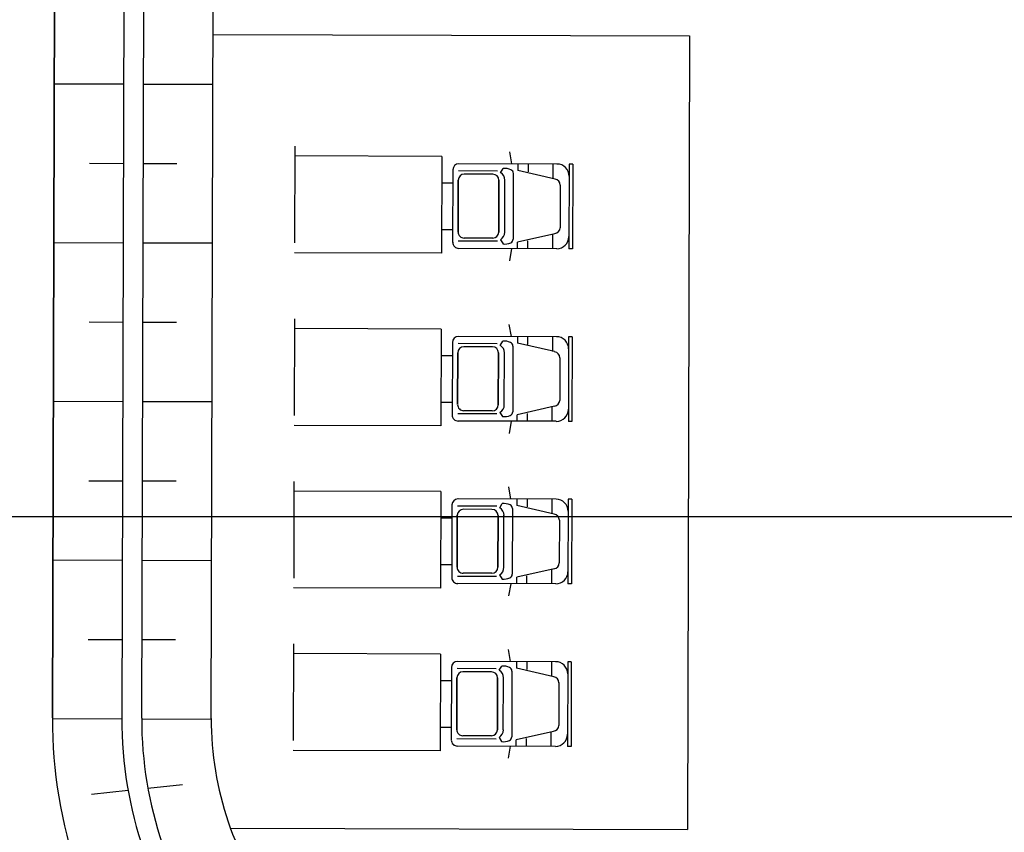
# Model space of a CAD drawing. Units: metres. Extents: x 38835375 to 39622875, y 219834571 to 220280071.
# Drawn here: x 39150130 to 39174937, y 220092042 to 220112524 of the extents above; entities that cross this region are included whole.
import ezdxf

# ---------------------------------------------------------------- set-up
doc = ezdxf.new("R2010")
doc.units = ezdxf.units.M
doc.header["$LTSCALE"] = 7500
doc.layers.add('MEEX', color=1, linetype='Continuous')
doc.layers.add('MEL1', color=1, linetype='Continuous')

msp = doc.modelspace()

# ---------------------------------------------------------------- linework, layer by layer
at = {"layer": 'MEEX'}
for p, q in [((39150954, 220094924), (39151124, 220156854)), ((39152874, 220156847, -1084), (39152704, 220094919, -1084)), ((39153307, 220133041, -1084), (39153200, 220094918, -1084)), ((39154954, 220094913, 569), (39155054, 220131285)), ((39151052, 220130506), (39150954, 220094924)), ((39155009, 220112148), (39167009, 220112116)), ((39167009, 220112116), (39166955, 220092116)), ((39150998, 220110908, 10863), (39152748, 220110903, -1084)), ((39153248, 220110902, -1084), (39154998, 220110897, -13031)), ((39157063, 220109335), (39157056, 220106897)), ((39160763, 220109079), (39157062, 220109089)), ((39160763, 220109079), (39160756, 220106641)), ((39162531, 220108889), (39162478, 220109195)), ((39151892, 220108905, 4719), (39152742, 220108903, -1084)), ((39153242, 220108902, -1084), (39154092, 220108899, -6887)), ((39163666, 220108886), (39161196, 220108893)), ((39162681, 220108889), (39162680, 220108724)), ((39162938, 220108888), (39162938, 220108689)), ((39163564, 220108886), (39163563, 220108516)), ((39163971, 220108885), (39163965, 220106752)), ((39164062, 220108885), (39163971, 220108885)), ((39164062, 220108885), (39164056, 220106751)), ((39161043, 220108741), (39161038, 220106912)), ((39162171, 220108709), (39161185, 220108712)), ((39162052, 220108630), (39161332, 220108632)), ((39162247, 220108668), (39162312, 220108775)), ((39162567, 220108649), (39162563, 220106996)), ((39163619, 220108508), (39162680, 220108724)), ((39160761, 220108415), (39161042, 220108415)), ((39161179, 220108480), (39161175, 220107172)), ((39161175, 220107172), (39161179, 220108480)), ((39162204, 220108477), (39162201, 220107170)), ((39162201, 220107170), (39162204, 220108477)), ((39162350, 220107165), (39162353, 220108480)), ((39163751, 220108357), (39163748, 220107281)), ((39160758, 220107239), (39161039, 220107238)), ((39163615, 220107130), (39162675, 220106920)), ((39163558, 220106753), (39163559, 220107123)), ((39150987, 220106908, 10863), (39152737, 220106903, -1084)), ((39153237, 220106902, -1084), (39154987, 220106897, -13031)), ((39162166, 220106938), (39161180, 220106940)), ((39162048, 220107018), (39161327, 220107020)), ((39162243, 220106978), (39162307, 220106871)), ((39162675, 220106755), (39162675, 220106920)), ((39162932, 220106754), (39162933, 220106953)), ((39160756, 220106641), (39157056, 220106651)), ((39163661, 220106752), (39161190, 220106759)), ((39162525, 220106755), (39162471, 220106450)), ((39164056, 220106751), (39163965, 220106752)), ((39151881, 220104905, 4719), (39152731, 220104903, -1084)), ((39153231, 220104902, -1084), (39154081, 220104899, -6887)), ((39157051, 220104983), (39157044, 220102545)), ((39160751, 220104727), (39157050, 220104737)), ((39160751, 220104727), (39160744, 220102289)), ((39162519, 220104537), (39162466, 220104843)), ((39161031, 220104389), (39161026, 220102560)), ((39163654, 220104534), (39161184, 220104541)), ((39162235, 220104316), (39162300, 220104423)), ((39162669, 220104537), (39162668, 220104373)), ((39163607, 220104157), (39162668, 220104373)), ((39162926, 220104536), (39162926, 220104338)), ((39163552, 220104535), (39163551, 220104164)), ((39163959, 220104533), (39163953, 220102400)), ((39164050, 220104533), (39163959, 220104533)), ((39164050, 220104533), (39164044, 220102400)), ((39161163, 220102821), (39161167, 220104128)), ((39161167, 220104128), (39161163, 220102821)), ((39162159, 220104357), (39161173, 220104360)), ((39162041, 220104278), (39161320, 220104280)), ((39162189, 220102818), (39162193, 220104125)), ((39162193, 220104125), (39162189, 220102818)), ((39162338, 220102814), (39162341, 220104128)), ((39162555, 220104297), (39162551, 220102644)), ((39160749, 220104064), (39161030, 220104063)), ((39163739, 220104005), (39163736, 220102929)), ((39150976, 220102908, 10863), (39152726, 220102903, -1084)), ((39153226, 220102902, -1084), (39154976, 220102897, -13031)), ((39160746, 220102887), (39161027, 220102886)), ((39162036, 220102666), (39161315, 220102668)), ((39163603, 220102779), (39162663, 220102568)), ((39163546, 220102401), (39163547, 220102771)), ((39162154, 220102586), (39161168, 220102589)), ((39163649, 220102401), (39161178, 220102407)), ((39162231, 220102626), (39162295, 220102519)), ((39162513, 220102404), (39162459, 220102098)), ((39162663, 220102403), (39162663, 220102568)), ((39162920, 220102403), (39162921, 220102601)), ((39164044, 220102400), (39163953, 220102400)), ((39160744, 220102289), (39157044, 220102299)), ((39151870, 220100905, 4719), (39152720, 220100903, -1084)), ((39153220, 220100902, -1084), (39154070, 220100899, -6887)), ((39157040, 220100888), (39157033, 220098449)), ((39162508, 220100442), (39162455, 220100748)), ((39160740, 220100631), (39157039, 220100642)), ((39160740, 220100631), (39160733, 220098193)), ((39163643, 220100439), (39161173, 220100445)), ((39162657, 220100441), (39162657, 220100277)), ((39162915, 220100441), (39162914, 220100242)), ((39163540, 220100439), (39163539, 220100068)), ((39163948, 220100438), (39163942, 220098304)), ((39164038, 220100437), (39163948, 220100438)), ((39164038, 220100437), (39164033, 220098304)), ((39161020, 220100293), (39161015, 220098465)), ((39162148, 220100262), (39161162, 220100264)), ((39162029, 220100182), (39161308, 220100184)), ((39162224, 220100221), (39162289, 220100328)), ((39162544, 220100201), (39162540, 220098548)), ((39163595, 220100061), (39162657, 220100277)), ((39160738, 220099968), (39161019, 220099967)), ((39161152, 220098725), (39161156, 220100032)), ((39161156, 220100032), (39161152, 220098725)), ((39162178, 220098722), (39162181, 220100029)), ((39162181, 220100029), (39162178, 220098722)), ((39162326, 220098718), (39162330, 220100033)), ((39163727, 220099909), (39163724, 220098834)), ((39150965, 220098908, 10863), (39152715, 220098903, -1084)), ((39153215, 220098902, -1084), (39154965, 220098897, -13031)), ((39160735, 220098791), (39161016, 220098791)), ((39163592, 220098683), (39162652, 220098472)), ((39163535, 220098305), (39163536, 220098676)), ((39162143, 220098490), (39161157, 220098493)), ((39162025, 220098570), (39161304, 220098572)), ((39162219, 220098531), (39162283, 220098423)), ((39162652, 220098308), (39162652, 220098472)), ((39162909, 220098307), (39162910, 220098506)), ((39160733, 220098193), (39157032, 220098203)), ((39163637, 220098305), (39161167, 220098312)), ((39162502, 220098308), (39162448, 220098002)), ((39164033, 220098304), (39163942, 220098304)), ((39151859, 220096905, 4719), (39152709, 220096903, -1084)), ((39153209, 220096902, -1084), (39154059, 220096899, -6887)), ((39157028, 220096792), (39157022, 220094354)), ((39160728, 220096536), (39157028, 220096546)), ((39160728, 220096536), (39160722, 220094097)), ((39162496, 220096346), (39162444, 220096652)), ((39161009, 220096198), (39161004, 220094369)), ((39163632, 220096343), (39161162, 220096350)), ((39162213, 220096125), (39162277, 220096232)), ((39162646, 220096346), (39162646, 220096181)), ((39163584, 220095965), (39162646, 220096181)), ((39162904, 220096345), (39162903, 220096146)), ((39163529, 220096343), (39163528, 220095973)), ((39163937, 220096342), (39163931, 220094208)), ((39164027, 220096342), (39163937, 220096342)), ((39164027, 220096342), (39164021, 220094208)), ((39161144, 220095937), (39161141, 220094629)), ((39161141, 220094629), (39161144, 220095937)), ((39162137, 220096166), (39161151, 220096169)), ((39162018, 220096087), (39161297, 220096089)), ((39162170, 220095934), (39162166, 220094626)), ((39162166, 220094626), (39162170, 220095934)), ((39162315, 220094622), (39162319, 220095937)), ((39162533, 220096106), (39162528, 220094452)), ((39160726, 220095872), (39161008, 220095872)), ((39163716, 220095814), (39163713, 220094738)), ((39150954, 220094908, 10863), (39152704, 220094903, -1084)), ((39153204, 220094902, -1084), (39154954, 220094897, -13031)), ((39160723, 220094696), (39161005, 220094695)), ((39162014, 220094474), (39161293, 220094476)), ((39163580, 220094587), (39162641, 220094376)), ((39163523, 220094210), (39163524, 220094580)), ((39162132, 220094394), (39161146, 220094397)), ((39163626, 220094209), (39161156, 220094216)), ((39162208, 220094435), (39162272, 220094328)), ((39162490, 220094212), (39162436, 220093907)), ((39162640, 220094212), (39162641, 220094376)), ((39162898, 220094211), (39162898, 220094410)), ((39164021, 220094208), (39163931, 220094208)), ((39160722, 220094097), (39157021, 220094108)), ((39153359, 220093155, 3463), (39154229, 220093250, -2512)), ((39151939, 220093000, 13216), (39152861, 220093101, 6884)), ((39155439, 220092147), (39166955, 220092116))]:
    msp.add_line(p, q, dxfattribs=at)
for centre, radius, start, end in [((39161196, 220108740), 152, 89.8423, 179.8423), ((39163666, 220108581), 305, 359.8423, 89.8423), ((39161331, 220108479), 152, 89.8423, 179.8423), ((39162052, 220108477), 152, 359.8423, 89.8423), ((39162133, 220108477), 223, 359.8423, 59.1348), ((39162344, 220108374), 402, 66.1369, 94.6145), ((39162466, 220108649), 102, 359.8423, 66.1369), ((39163598, 220108357), 152, 359.8423, 82.2859), ((39161328, 220107172), 152, 179.8423, 269.8423), ((39162048, 220107170), 152, 269.8423, 359.8423), ((39162129, 220107170), 223, 300.5498, 359.8423), ((39163595, 220107282), 152, 277.3988, 359.8423), ((39161191, 220106912), 152, 179.8423, 269.8423), ((39162341, 220107271), 402, 265.0701, 293.5477), ((39162461, 220106996), 102, 293.5477, 359.8423), ((39163661, 220107057), 305, 269.8423, 359.8423), ((39161184, 220104389), 152, 89.8423, 179.8423), ((39162332, 220104023), 402, 66.1369, 94.6145), ((39162454, 220104297), 102, 359.8423, 66.1369), ((39163654, 220104229), 305, 359.8423, 89.8423), ((39161319, 220104128), 152, 89.8423, 179.8423), ((39162040, 220104126), 152, 359.8423, 89.8423), ((39162121, 220104125), 223, 359.8423, 59.1348), ((39163586, 220104005), 152, 359.8423, 82.2859), ((39163583, 220102930), 152, 277.3988, 359.8423), ((39161316, 220102820), 152, 179.8423, 269.8423), ((39162037, 220102818), 152, 269.8423, 359.8423), ((39162117, 220102818), 223, 300.5498, 359.8423), ((39162449, 220102644), 102, 293.5477, 359.8423), ((39163649, 220102705), 305, 269.8423, 359.8423), ((39161179, 220102560), 152, 179.8423, 269.8423), ((39162329, 220102920), 402, 265.0701, 293.5477), ((39161172, 220100293), 152, 89.8423, 179.8423), ((39163642, 220100134), 305, 359.8423, 89.8423), ((39161308, 220100032), 152, 89.8423, 179.8423), ((39162029, 220100030), 152, 359.8423, 89.8423), ((39162110, 220100030), 223, 359.8423, 59.1348), ((39162321, 220099927), 402, 66.1369, 94.6145), ((39162442, 220100202), 102, 359.8423, 66.1369), ((39163575, 220099910), 152, 359.8423, 82.2859), ((39161304, 220098724), 152, 179.8423, 269.8423), ((39162025, 220098723), 152, 269.8423, 359.8423), ((39162106, 220098722), 223, 300.5498, 359.8423), ((39163572, 220098834), 152, 277.3988, 359.8423), ((39161167, 220098464), 152, 179.8423, 269.8423), ((39162318, 220098824), 402, 265.0701, 293.5477), ((39162438, 220098548), 102, 293.5477, 359.8423), ((39163638, 220098610), 305, 269.8423, 359.8423), ((39161161, 220096197), 152, 89.8423, 179.8423), ((39162310, 220095831), 402, 66.1369, 94.6145), ((39162431, 220096106), 102, 359.8423, 66.1369), ((39163631, 220096038), 305, 359.8423, 89.8423), ((39161297, 220095936), 152, 89.8423, 179.8423), ((39162018, 220095934), 152, 359.8423, 89.8423), ((39162099, 220095934), 223, 359.8423, 59.1348), ((39163564, 220095814), 152, 359.8423, 82.2859), ((39162954, 220094891, 0), 12000, 179.8423, 217.8195), ((39162954, 220094891, 0), 10250, 179.8423, 217.8195), ((39162954, 220094891, 0), 9750, 179.8423, 217.8195), ((39162954, 220094891, 0), 8000, 179.8423, 217.8195), ((39163561, 220094738), 152, 277.3988, 359.8423), ((39161293, 220094629), 152, 179.8423, 269.8423), ((39162014, 220094627), 152, 269.8423, 359.8423), ((39162095, 220094627), 223, 300.5498, 359.8423), ((39162427, 220094453), 102, 293.5477, 359.8423), ((39163627, 220094514), 305, 269.8423, 359.8423), ((39161156, 220094368), 152, 179.8423, 269.8423), ((39162307, 220094728), 402, 265.0701, 293.5477)]:
    msp.add_arc(centre, radius, start, end, dxfattribs=at)
at = {"layer": 'MEL1'}
msp.add_line((38854125, 220100000), (39484125, 220100000), dxfattribs=at)

doc.saveas('drawing.dxf')
